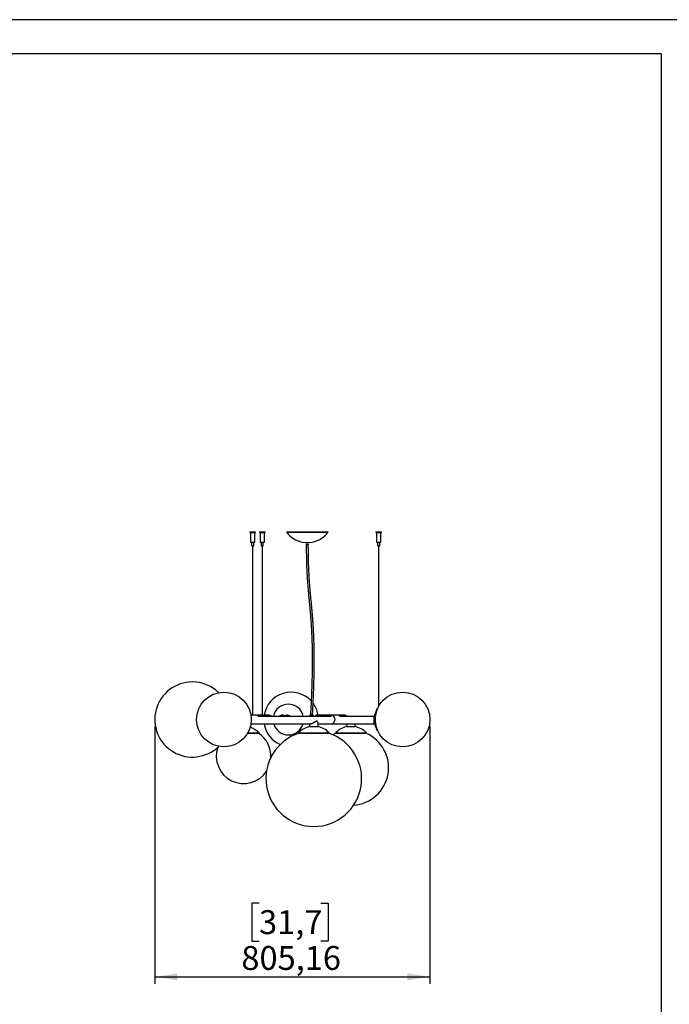
# Model space of a CAD drawing. Units: millimetres. Extents: x 7 to 294, y 9 to 311.
# Drawn here: x 102 to 197, y 146 to 290 of the extents above; entities that cross this region are included whole.
import ezdxf

# ---------------------------------------------------------------- set-up
doc = ezdxf.new("R2010")
doc.units = ezdxf.units.MM
doc.layers.add('FORMAT', color=7, linetype='Continuous')
doc.styles.add('SLDTEXTSTYLE0', font='TXT', dxfattribs={"width": 0.75})
doc.dimstyles.new('SLDDIMSTYLE0', dxfattribs={"dimtxt": 3.5, "dimasz": 3.302, "dimexe": 0, "dimexo": 0.0625, "dimgap": 0.875, "dimtad": 1, "dimlfac": 20, "dimrnd": 1e-09, "dimzin": 12, "dimdsep": 46, "dimtxsty": 'SLDTEXTSTYLE0', "dimsah": 1, "dimcen": 0.09, "dimadec": 0, "dimazin": 3, "dimtfac": 1, "dimtofl": 0, "dimtmove": 0, "dimatfit": 3, "dimfxl": 0, "dimfrac": 2, "dimtolj": 1, "dimtzin": 12, "dimarcsym": 0})

# ---------------------------------------------------------------- blocks, each defined once
blk = doc.blocks.new('_D')
at = {"layer": 'FORMAT'}
for p, q in [((122.14, 186.63), (122.14, 148.98)), ((162.4, 186.63), (162.4, 148.98)), ((137.4, 160.77), (136.33, 160.77)), ((136.33, 160.77), (136.33, 155.22)), ((146.45, 160.77), (147.51, 160.77)), ((147.51, 160.77), (147.51, 155.22)), ((136.33, 155.22), (137.4, 155.22)), ((147.51, 155.22), (146.45, 155.22)), ((122.14, 149.98), (162.4, 149.98))]:
    blk.add_line(p, q, dxfattribs=at)
for points in [[(122.14, 149.98), (125.44, 149.47), (125.44, 150.49)], [(162.4, 149.98), (159.1, 150.49), (159.1, 149.47)]]:
    blk.add_solid(points, dxfattribs=at)
at = {"layer": 'FORMAT', "char_height": 3.5, "attachment_point": 1, "rotation": 359.9988, "style": 'SLDTEXTSTYLE0'}
for s, insert in [('31,7', (137.4, 159.73)), ('805,16', (134.81, 154.49))]:
    blk.add_mtext(s, dxfattribs=dict(at, insert=insert))

msp = doc.modelspace()

# ---------------------------------------------------------------- linework, layer by layer
at = {"color": 7, "linetype": 'Continuous', "lineweight": 25}
for p, q in [((136.06779, 215.10774), (136.06779, 215.00774)), ((136.06779, 215.10774), (136.86779, 215.10774)), ((136.06779, 215.00774), (136.86779, 215.00774)), ((136.16779, 215.00774), (136.16779, 213.55774)), ((136.76779, 213.55774), (136.76779, 215.00774)), ((136.86779, 215.00774), (136.86779, 215.10774)), ((137.47459, 215.10774), (137.47459, 215.00774)), ((137.47459, 215.10774), (138.27459, 215.10774)), ((137.47459, 215.00774), (138.27459, 215.00774)), ((137.57459, 215.00774), (137.57459, 213.55774)), ((138.17459, 213.55774), (138.17459, 215.00774)), ((138.27459, 215.00774), (138.27459, 215.10774)), ((141.49133, 215.10774), (141.41084, 215.0484)), ((141.41084, 215.0484), (147.51084, 215.0484)), ((141.49133, 215.10774), (147.43036, 215.10774)), ((147.51084, 215.0484), (147.43036, 215.10774)), ((154.50701, 215.10774), (154.50701, 215.00774)), ((154.50701, 215.10774), (155.30701, 215.10774)), ((154.50701, 215.00774), (155.30701, 215.00774)), ((154.60701, 215.00774), (154.60701, 213.55774)), ((155.20701, 213.55774), (155.20701, 215.00774)), ((155.30701, 215.00774), (155.30701, 215.10774)), ((136.16779, 213.55774), (136.76779, 213.55774)), ((136.31779, 213.55774), (136.31779, 213.05774)), ((136.61779, 213.05774), (136.61779, 213.55774)), ((137.57459, 213.55774), (138.17459, 213.55774)), ((137.72459, 213.55774), (137.72459, 213.05774)), ((138.02459, 213.05774), (138.02459, 213.55774)), ((144.1785, 213.51827), (144.74319, 213.51827)), ((154.60701, 213.55774), (155.20701, 213.55774)), ((154.75701, 213.55774), (154.75701, 213.05774)), ((155.05701, 213.05774), (155.05701, 213.55774)), ((136.31779, 213.05774), (136.61779, 213.05774)), ((136.43029, 213.05774), (136.43029, 188.25588)), ((136.50529, 188.25768), (136.50529, 213.05774)), ((137.72459, 213.05774), (138.02459, 213.05774)), ((137.83709, 213.05774), (137.83709, 188.25774)), ((137.91209, 188.25774), (137.91209, 213.05774)), ((154.75701, 213.05774), (155.05701, 213.05774)), ((154.86951, 213.05774), (154.86951, 189.51213)), ((154.94451, 189.64673), (154.94451, 213.05774)), ((136.42833, 188.25774), (136.21525, 188.25774)), ((136.79431, 188.25774), (136.50685, 188.25774)), ((137.2042, 188.25774), (136.97369, 188.25774)), ((137.44861, 188.25774), (137.21061, 188.25774)), ((137.23096, 188.25292), (137.21251, 188.25579)), ((137.36044, 188.13274), (147.93271, 188.13274)), ((137.42017, 188.25743), (137.44127, 188.25738)), ((137.53741, 188.25774), (137.45068, 188.25774)), ((137.64049, 188.25774), (137.53842, 188.25774)), ((137.95712, 188.25774), (137.64049, 188.25774)), ((138.37367, 188.25774), (138.04778, 188.25774)), ((138.05218, 188.25758), (138.04981, 188.25766)), ((138.4308, 188.25774), (138.37807, 188.25774)), ((138.57242, 188.25774), (138.4308, 188.25774)), ((138.83406, 188.25774), (138.57242, 188.25774)), ((138.84915, 188.25774), (138.83406, 188.25774)), ((141.57131, 188.25774), (141.47594, 188.25774)), ((144.77216, 188.18274), (144.77216, 188.13274)), ((145.32216, 188.23274), (144.82216, 188.23274)), ((145.37216, 188.13274), (145.37216, 188.18274)), ((146.17589, 188.25774), (145.75359, 188.25774)), ((146.17589, 188.25774), (146.16811, 188.2574)), ((146.65407, 188.25774), (146.28185, 188.25774)), ((146.74733, 188.25774), (146.66571, 188.25774)), ((146.99188, 188.25774), (146.74733, 188.25774)), ((147.08514, 188.25774), (146.99188, 188.25774)), ((147.07705, 188.25672), (147.08851, 188.25767)), ((147.45678, 188.25774), (147.08514, 188.25774)), ((147.73724, 188.25774), (147.67623, 188.25774)), ((147.77843, 188.25774), (147.73724, 188.25774)), ((147.83343, 188.25774), (147.77843, 188.25774)), ((147.87823, 188.25774), (147.84559, 188.25774)), ((147.89497, 188.25774), (147.88975, 188.25774)), ((149.11785, 188.25774), (147.90376, 188.25774)), ((150.03315, 188.25774), (149.11785, 188.25774)), ((149.34061, 188.13274), (154.24, 188.13274)), ((154.34207, 188.25774), (154.30645, 188.25774)), ((136.21525, 187.00774), (145.08219, 187.00774)), ((144.79067, 187.00774), (144.79067, 186.60774)), ((144.79067, 186.60774), (146.04067, 186.60774)), ((146.04067, 186.60774), (146.04067, 187.11703)), ((146.04067, 187.00774), (147.89497, 187.00774)), ((147.89497, 187.00774), (154.30645, 187.00774)), ((150.22898, 186.98051), (150.22898, 186.60774)), ((150.22898, 186.60774), (151.47898, 186.60774)), ((151.47635, 186.98274), (151.47116, 186.98748)), ((151.47898, 186.60774), (151.47898, 186.98034)), ((154.30645, 187.00774), (154.34207, 187.00774)), ((135.7287, 185.63311), (137.35809, 185.63311)), ((135.74796, 185.66686), (137.39497, 185.66686)), ((137.35809, 185.63311), (137.39497, 185.66686)), ((143.16361, 185.66645), (143.20049, 185.6327)), ((143.16361, 185.66645), (147.66361, 185.66645)), ((143.20049, 185.6327), (147.62672, 185.6327)), ((147.62672, 185.6327), (147.66361, 185.66645)), ((148.60181, 185.66645), (148.6387, 185.6327)), ((148.60181, 185.66645), (153.10181, 185.66645)), ((148.6387, 185.6327), (153.06493, 185.6327)), ((153.06493, 185.6327), (153.10181, 185.66645))]:
    msp.add_line(p, q, dxfattribs=at)
at = {"color": 1, "linetype": 'Continuous', "lineweight": 25}
msp.add_line((145.37216, 188.18274), (144.77216, 188.18274), dxfattribs=at)
at = {"color": 7, "linetype": 'Continuous', "lineweight": 25, "flags": 128}
for points in [[(144.31086, 213.23099), (144.31698, 213.25339), (144.34015, 213.27834), (144.37789, 213.29779), (144.42563, 213.3094), (144.47761, 213.31175), (144.52758, 213.30458), (144.56949, 213.28875), (144.59831, 213.26616), (144.61054, 213.23953)], [(145.47377, 189.78267), (145.32264, 190.00317), (145.31968, 190.00719)], [(154.74342, 186.01233), (154.73065, 186.03304), (154.64929, 186.17914), (154.57602, 186.33661), (154.51141, 186.50423), (154.45597, 186.68068), (154.41013, 186.86458), (154.37426, 187.0545), (154.34862, 187.24893), (154.33343, 187.44638), (154.3288, 187.64528), (154.33476, 187.84408), (154.35128, 188.04123), (154.37822, 188.23518), (154.41536, 188.42442), (154.46243, 188.60746), (154.51905, 188.78287), (154.58478, 188.94928), (154.6591, 189.10539), (154.74144, 189.24997), (154.74342, 189.25315)], [(137.45546, 188.2576), (137.46769, 188.25702), (137.4847, 188.25634)], [(147.7349, 188.13274), (147.73777, 188.13365), (147.77874, 188.14471)], [(146.04067, 186.94246), (146.04449, 186.96462), (146.05155, 187.00774)], [(148.68005, 185.6327), (148.39943, 185.50262), (148.20246, 185.39948)]]:
    msp.add_lwpolyline(points, dxfattribs=at)
at = {"color": 7, "linetype": 'Continuous', "lineweight": 25}
for centre in [(132.26438, 187.63274), (158.4005, 187.63274)]:
    msp.add_circle(centre, 4, dxfattribs=at)
for centre, radius, start, end in [((144.46084, 217.29707), 3.78933, 216.4002422, 265.7268523), ((144.46084, 217.29707), 3.78933, 274.2731477, 323.5997578), ((127.64226, 187.63338), 5.5, 90, 314.4563699), ((127.64226, 187.63338), 5.5, 45.5276528, 90), ((142.10068, 187.63274), 4, 42.8242362, 171.0107007), ((141.68597, 187.65048), 2.23016, 12.488587, 167.511413), ((142.10068, 187.63274), 4, 8.9892993, 32.5125075), ((157.32735, 187.63274), 3.05, 147.9065777, 212.0934223), ((157.85822, 187.63274), 3.48229, 161.403934, 198.596066), ((138.39104, 188.1484), 0.10952, 81.893435, 101.9240482), ((140.76997, 187.63274), 0.525, 72.2472098, 107.7527902), ((141.57138, 187.64023), 0.5425, 90.0070031, 114.7921671), ((141.57104, 187.64028), 0.61746, 52.897559, 89.9745687), ((144.82216, 188.18274), 0.05, 90, 180), ((145.32216, 188.18274), 0.05, 0, 90), ((147.89497, 187.63274), 0.625, 270, 85.8320269), ((135.14497, 183.60774), 3.05, 42.463725, 71.7176758), ((142.10068, 187.63274), 4, 188.9892993, 246.436832), ((141.68597, 187.61407), 2.22938, 195.7816646, 344.2183354), ((145.41361, 183.60733), 3.05, 100.345725, 137.536275), ((145.41361, 183.60733), 3.05, 42.463725, 79.5491336), ((150.85181, 183.60733), 3.05, 100.345725, 137.536275), ((150.85181, 183.60733), 3.05, 42.463725, 79.654275), ((135.14497, 182.26401), 4, 357.4524686, 57.3811537), ((145.41361, 178.97902), 7, 108.0982186, 71.9017814), ((150.85181, 180.57963), 5.5, 274.0046711, 66.7423723), ((135.14497, 182.26401), 4, 160.6304502, 327.0680254)]:
    msp.add_arc(centre, radius, start, end, dxfattribs=at)
for points, knots in [([(144.31086, 213.23052), (144.31096, 213.04643), (144.31114, 212.69486), (144.31488, 212.19348), (144.32037, 211.74409), (144.3272, 211.34726), (144.33471, 211.00252), (144.34238, 210.70842), (144.35413, 210.31672), (144.37276, 209.80974), (144.40306, 209.15972), (144.44063, 208.50019), (144.48502, 207.83924), (144.53401, 207.19685), (144.58661, 206.56981), (144.64184, 205.95375), (144.69874, 205.34373), (144.75487, 204.75048), (144.80921, 204.17054), (144.86109, 203.6), (144.91142, 203.01698), (144.95937, 202.41925), (145.00408, 201.80555), (145.04357, 201.19372), (145.07757, 200.58701), (145.10615, 199.9883), (145.13008, 199.38064), (145.14923, 198.7668), (145.16482, 198.09831), (145.17554, 197.37758), (145.1803, 196.6091), (145.17896, 195.84726), (145.17191, 195.06392), (145.15907, 194.26068), (145.1403, 193.43189), (145.11638, 192.5991), (145.09345, 191.93162), (145.07405, 191.42065), (145.05954, 191.05847), (145.04307, 190.6682), (145.02434, 190.24678), (145.0031, 189.79264), (144.97907, 189.30419), (144.95203, 188.77917), (144.93238, 188.41966), (144.92216, 188.23274)], [0, 0, 0, 0, 0.020199731, 0.038577781, 0.055087065, 0.069719731, 0.082494919, 0.093448347, 0.102652159, 0.126659346, 0.151347997, 0.178713359, 0.206143758, 0.233642939, 0.261197511, 0.288789978, 0.316401396, 0.344022877, 0.369335877, 0.394616279, 0.419864145, 0.445035193, 0.470166742, 0.495191384, 0.517926668, 0.540576073, 0.56319959, 0.585813662, 0.608383815, 0.636612867, 0.664859429, 0.693092785, 0.721390298, 0.753126353, 0.784976498, 0.817827815, 0.851743315, 0.865428294, 0.880169878, 0.896246539, 0.913745035, 0.932760589, 0.953397417, 0.975769271, 1, 1, 1, 1]), ([(145.22216, 188.23274), (145.23189, 188.41074), (145.25063, 188.75375), (145.27653, 189.25535), (145.29969, 189.7238), (145.3203, 190.16106), (145.3386, 190.56849), (145.35564, 190.96723), (145.37143, 191.35684), (145.38624, 191.74483), (145.39966, 192.11931), (145.41761, 192.65575), (145.43812, 193.35405), (145.45816, 194.22303), (145.47155, 195.053), (145.4787, 195.84972), (145.48002, 196.6115), (145.47527, 197.3799), (145.46457, 198.10056), (145.44902, 198.76905), (145.42992, 199.383), (145.40605, 199.99089), (145.37755, 200.59002), (145.3434, 201.20125), (145.30344, 201.82137), (145.25789, 202.44656), (145.20903, 203.05487), (145.15776, 203.64796), (145.09932, 204.29032), (145.03437, 204.97973), (144.96416, 205.7233), (144.89922, 206.43586), (144.8407, 207.12403), (144.78914, 207.79065), (144.74246, 208.47724), (144.70994, 209.0443), (144.6886, 209.47671), (144.6757, 209.76442), (144.66412, 210.05164), (144.65376, 210.34063), (144.64462, 210.63145), (144.6362, 210.94258), (144.62832, 211.29084), (144.62106, 211.69589), (144.61517, 212.1584), (144.61113, 212.67789), (144.61093, 213.0432), (144.61083, 213.23495)], [0, 0, 0, 0, 0.023066867, 0.044451364, 0.06426018, 0.082591744, 0.099536658, 0.115178124, 0.132042545, 0.147475656, 0.162537283, 0.177398409, 0.211948948, 0.245371602, 0.278610975, 0.306904727, 0.335133832, 0.363376839, 0.391604222, 0.41417437, 0.436787943, 0.459416086, 0.482067921, 0.504808722, 0.530294875, 0.555886672, 0.581509063, 0.607199936, 0.632920403, 0.666647958, 0.700402014, 0.734141079, 0.762859929, 0.79151741, 0.820112008, 0.848633649, 0.85996543, 0.871141601, 0.882173826, 0.893073377, 0.904116464, 0.915053534, 0.9279724, 0.942917302, 0.959914384, 0.978958898, 1, 1, 1, 1]), ([(136.4326, 188.2577), (136.42857, 188.25776), (136.42532, 188.25775), (136.42036, 188.25757), (136.41879, 188.25742), (136.41813, 188.25722)], [0, 0, 0, 0, 0.5, 0.5, 1, 1, 1, 1]), ([(136.41843, 188.25699), (136.41841, 188.25685), (136.41836, 188.25649), (136.42468, 188.25593), (136.43585, 188.25566), (136.45083, 188.25586), (136.46762, 188.25643), (136.48457, 188.25715), (136.49921, 188.25766), (136.50859, 188.25782), (136.51103, 188.25768), (136.51146, 188.25766)], [0, 0, 0, 0, 0.082948516, 0.210331047, 0.33760553, 0.464522129, 0.59138673, 0.718584528, 0.845985642, 0.973143118, 1, 1, 1, 1]), ([(136.97834, 188.25741), (136.96508, 188.25748), (136.94294, 188.25762), (136.90999, 188.25663), (136.88288, 188.25602), (136.85782, 188.25572), (136.83581, 188.25591), (136.81799, 188.25647), (136.80136, 188.25746), (136.79874, 188.25748), (136.79713, 188.25749)], [0, 0, 0, 0, 0.165945218, 0.27713205, 0.386654913, 0.496125975, 0.605248763, 0.714823683, 0.825696202, 1, 1, 1, 1]), ([(137.7014, 188.13274), (137.67869, 188.13274), (137.65537, 188.1348), (137.60756, 188.14237), (137.58285, 188.14794), (137.53435, 188.161), (137.51026, 188.16853), (137.46239, 188.18444), (137.43916, 188.19264), (137.40513, 188.20466), (137.39392, 188.20862), (137.37176, 188.21634), (137.36084, 188.2201), (137.32911, 188.23073), (137.30913, 188.23702), (137.2715, 188.24747), (137.25371, 188.25162), (137.22253, 188.25686), (137.20891, 188.25804), (137.19156, 188.25749), (137.18631, 188.25692), (137.17713, 188.25506), (137.17317, 188.25377), (137.16645, 188.25051), (137.16369, 188.24855), (137.15938, 188.24399), (137.15785, 188.2414), (137.15513, 188.23296), (137.15572, 188.22639), (137.1616, 188.21196), (137.16684, 188.20422), (137.1779, 188.19252), (137.18213, 188.1886), (137.19171, 188.1808), (137.19708, 188.1769), (137.21462, 188.16565), (137.22824, 188.15868), (137.25174, 188.14963), (137.26009, 188.14686), (137.27792, 188.14192), (137.28735, 188.13978), (137.31664, 188.1346), (137.33771, 188.13274), (137.36044, 188.13274)], [0, 0, 0, 0, 0.0625, 0.0625, 0.125, 0.125, 0.1875, 0.1875, 0.25, 0.25, 0.28125, 0.28125, 0.3125, 0.3125, 0.375, 0.375, 0.4375, 0.4375, 0.5, 0.5, 0.53125, 0.53125, 0.5625, 0.5625, 0.59375, 0.59375, 0.625, 0.625, 0.6875, 0.6875, 0.75, 0.75, 0.78125, 0.78125, 0.8125, 0.8125, 0.875, 0.875, 0.90625, 0.90625, 0.9375, 0.9375, 1, 1, 1, 1]), ([(137.4847, 188.25634), (137.49143, 188.25616), (137.5049, 188.2558), (137.52956, 188.25576), (137.5562, 188.25615), (137.58413, 188.25685), (137.6121, 188.25755), (137.6482, 188.25798), (137.68817, 188.25642), (137.71979, 188.24881), (137.73149, 188.2359), (137.72384, 188.22329), (137.70766, 188.21474), (137.69085, 188.20979), (137.66981, 188.20694), (137.64539, 188.20662), (137.61875, 188.20889), (137.58187, 188.2149), (137.53609, 188.22655), (137.4894, 188.24129), (137.45736, 188.25231), (137.44302, 188.25726), (137.4494, 188.25728), (137.45167, 188.25729)], [0, 0, 0, 0, 0.033303262, 0.0666231, 0.099997879, 0.133493364, 0.167497303, 0.201719955, 0.27130747, 0.341892984, 0.412256095, 0.481339548, 0.515448217, 0.549060081, 0.582482203, 0.61566962, 0.648923469, 0.682587945, 0.750663373, 0.820313923, 0.890813614, 0.961103314, 1, 1, 1, 1]), ([(137.60946, 188.25743), (137.60663, 188.25742), (137.59539, 188.25735), (137.57844, 188.25741), (137.56014, 188.25759), (137.54779, 188.25781), (137.54378, 188.25767), (137.54231, 188.25762)], [0, 0, 0, 0, 0.085434928, 0.339275395, 0.594242204, 0.851522288, 1, 1, 1, 1]), ([(137.54323, 188.25726), (137.54484, 188.25724), (137.55182, 188.25713), (137.55829, 188.2567), (137.56328, 188.25636)], [0, 0, 0, 0, 0.229597324, 1, 1, 1, 1]), ([(137.95785, 188.25769), (137.95848, 188.25769), (137.96102, 188.25773), (137.97061, 188.25732), (137.9852, 188.25666), (138.00212, 188.25599), (138.01897, 188.25567), (138.03402, 188.25581), (138.04531, 188.25635), (138.05181, 188.25702), (138.05184, 188.2573), (138.05185, 188.25741)], [0, 0, 0, 0, 0.041206365, 0.165725404, 0.290433024, 0.415477041, 0.540477733, 0.665117463, 0.78964639, 0.914487966, 1, 1, 1, 1]), ([(138.00615, 188.25758), (138.0026, 188.25766), (137.99551, 188.25782), (137.99102, 188.25759), (137.99166, 188.25731), (137.99183, 188.25724)], [0, 0, 0, 0, 0.423479264, 0.846958729, 1, 1, 1, 1]), ([(138.02444, 188.25687), (138.02108, 188.25701), (138.01424, 188.25731), (138.00888, 188.25749), (138.00615, 188.25758)], [0, 0, 0, 0, 0.489525874, 1, 1, 1, 1]), ([(138.23939, 188.25462), (138.24018, 188.25591), (138.2412, 188.25757), (138.25261, 188.25764), (138.25516, 188.25765)], [0, 0, 0, 0, 0.775902626, 1, 1, 1, 1]), ([(138.27715, 188.25761), (138.28387, 188.25754), (138.29731, 188.2574), (138.32189, 188.25736), (138.34837, 188.25749), (138.37118, 188.25773), (138.38446, 188.2577), (138.38866, 188.25769)], [0, 0, 0, 0, 0.2241182985, 0.4475461886, 0.6718757622, 0.8962832627, 1, 1, 1, 1]), ([(138.40648, 188.25683), (138.4132, 188.2566), (138.42659, 188.25613), (138.45114, 188.25575), (138.47763, 188.25582), (138.50541, 188.25632), (138.53321, 188.25706), (138.56907, 188.25792), (138.60877, 188.25768), (138.64005, 188.25228), (138.65122, 188.24105), (138.64169, 188.22632), (138.61723, 188.21471), (138.58938, 188.20878), (138.56515, 188.20659), (138.53859, 188.20699), (138.51098, 188.20991), (138.48356, 188.21492), (138.44849, 188.22354), (138.41037, 188.23601), (138.37926, 188.24823), (138.374, 188.25198), (138.37177, 188.25357)], [0, 0, 0, 0, 0.035605132, 0.071020823, 0.106440918, 0.141811259, 0.1776569, 0.213715973, 0.287047705, 0.361733727, 0.436683109, 0.5106671, 0.582932505, 0.618662457, 0.654032343, 0.689229947, 0.724750155, 0.760500092, 0.796744292, 0.870197304, 0.944901285, 1, 1, 1, 1]), ([(138.42056, 188.25733), (138.42391, 188.2573), (138.43246, 188.25721), (138.4392, 188.25643), (138.44331, 188.25595)], [0, 0, 0, 0, 0.39096876, 1, 1, 1, 1]), ([(138.83623, 188.25748), (138.84884, 188.25519), (138.87423, 188.25058), (138.94911, 188.22046), (139.04845, 188.18014), (139.16472, 188.1407), (139.24538, 188.13513), (139.28002, 188.13274)], [0, 0, 0, 0, 0.186036183, 0.374510252, 0.584812664, 0.821743136, 1, 1, 1, 1]), ([(139.30697, 188.13274), (139.27016, 188.1355), (139.19674, 188.14099), (139.08464, 188.17721), (138.97808, 188.21864), (138.89058, 188.25243), (138.86253, 188.25466), (138.85114, 188.25556)], [0, 0, 0, 0, 0.191166682, 0.381224823, 0.597481872, 0.836524933, 1, 1, 1, 1]), ([(140.39561, 188.13274), (140.39991, 188.13608), (140.41644, 188.14895), (140.44648, 188.16798), (140.48586, 188.19007), (140.54755, 188.21872), (140.61896, 188.24173), (140.70351, 188.25538), (140.77144, 188.259), (140.83922, 188.25505), (140.92352, 188.24119), (141.01636, 188.20982), (141.09439, 188.17166), (141.13239, 188.14014), (141.14131, 188.13274)], [0, 0, 0, 0, 0.021656245, 0.083226716, 0.142164075, 0.201864974, 0.352421781, 0.428047445, 0.503335043, 0.578774877, 0.654347232, 0.804659108, 0.954108227, 1, 1, 1, 1]), ([(141.13489, 188.13274), (141.12759, 188.13874), (141.09127, 188.16861), (141.01525, 188.20529), (140.92286, 188.2365), (140.83891, 188.25023), (140.77143, 188.25415), (140.70381, 188.25054), (140.61954, 188.23713), (140.52674, 188.2062), (140.44994, 188.16935), (140.41302, 188.13913), (140.40521, 188.13274)], [0, 0, 0, 0, 0.038390285, 0.190931353, 0.344364159, 0.42151943, 0.498504934, 0.575361803, 0.652544391, 0.806245134, 0.958994892, 1, 1, 1, 1]), ([(140.54588, 188.13274), (140.56466, 188.14131), (140.61688, 188.16516), (140.7177, 188.18456), (140.84699, 188.18184), (140.94032, 188.16063), (140.98603, 188.13721), (140.99476, 188.13274)], [0, 0, 0, 0, 0.14116712, 0.392536781, 0.645816171, 0.932355155, 1, 1, 1, 1]), ([(141.13055, 188.13274), (141.13902, 188.14057), (141.17364, 188.17254), (141.24494, 188.21092), (141.33073, 188.24192), (141.41094, 188.25539), (141.47722, 188.259), (141.54558, 188.25503), (141.63284, 188.24118), (141.73177, 188.20986), (141.81622, 188.1717), (141.85784, 188.14016), (141.86763, 188.13274)], [0, 0, 0, 0, 0.048919434, 0.199763541, 0.350591075, 0.426163186, 0.501674662, 0.577402939, 0.653172543, 0.803643584, 0.953775695, 1, 1, 1, 1]), ([(141.86057, 188.13274), (141.85255, 188.13876), (141.81279, 188.16865), (141.74855, 188.19701), (141.67182, 188.2243), (141.61038, 188.23981), (141.54519, 188.25024), (141.4771, 188.25414), (141.4111, 188.25059), (141.35112, 188.24045), (141.2968, 188.22516), (141.2307, 188.19806), (141.17638, 188.16948), (141.14329, 188.13916), (141.13628, 188.13274)], [0, 0, 0, 0, 0.038525789, 0.191101339, 0.267774341, 0.344293838, 0.421323691, 0.498312456, 0.575080818, 0.651909995, 0.728924298, 0.80547447, 0.958774706, 1, 1, 1, 1]), ([(141.27194, 188.13274), (141.27297, 188.13337), (141.30081, 188.15048), (141.36762, 188.1705), (141.47594, 188.18676), (141.60306, 188.17741), (141.68012, 188.14857), (141.72242, 188.13274)], [0, 0, 0, 0, 0.0088380935, 0.2383471569, 0.4745502769, 0.7116191235, 1, 1, 1, 1]), ([(146.03792, 187.11703), (146.03837, 187.12857), (146.03966, 187.16177), (146.01872, 187.22474), (145.97889, 187.2986), (145.9272, 187.355), (145.87213, 187.38478), (145.82307, 187.39323), (145.76917, 187.38397), (145.69633, 187.35347), (145.60576, 187.29702), (145.496, 187.22296), (145.38291, 187.14979), (145.26672, 187.08266), (145.15019, 187.02749), (145.0366, 186.98818), (144.97359, 186.98295), (144.94207, 186.98034)], [0, 0, 0, 0, 0.042282143, 0.121704512, 0.201687367, 0.281661434, 0.321732427, 0.36177127, 0.401925068, 0.442100779, 0.521885821, 0.601491151, 0.680854603, 0.760701023, 0.840538408, 0.920235891, 1, 1, 1, 1]), ([(144.94406, 186.98274), (144.97535, 186.98535), (145.03791, 186.99056), (145.15076, 187.02975), (145.26654, 187.08472), (145.38204, 187.15162), (145.49446, 187.22447), (145.58552, 187.28615), (145.65756, 187.33179), (145.71182, 187.36222), (145.76613, 187.38469), (145.81786, 187.3946), (145.84724, 187.38771), (145.86083, 187.38452)], [0, 0, 0, 0, 0.118288239, 0.236543566, 0.3551004, 0.473759247, 0.591769978, 0.710190336, 0.769699507, 0.829089536, 0.888875675, 0.948629922, 1, 1, 1, 1]), ([(145.75377, 188.25766), (145.75345, 188.25768), (145.73916, 188.25888), (145.72374, 188.25451), (145.70435, 188.24148), (145.70469, 188.20975), (145.71286, 188.17171), (145.71982, 188.14016), (145.72145, 188.13274)], [0, 0, 0, 0, 0.003520367, 0.154950929, 0.30646413, 0.607354564, 0.907567256, 1, 1, 1, 1]), ([(146.16752, 188.25684), (146.16731, 188.25674), (146.1665, 188.25636), (146.17244, 188.25543), (146.18465, 188.25465), (146.20234, 188.25453), (146.22285, 188.25512), (146.24421, 188.25618), (146.26351, 188.2572), (146.27674, 188.25777), (146.28084, 188.25768), (146.28185, 188.25766)], [0, 0, 0, 0, 0.047524435, 0.177583694, 0.307914986, 0.437804582, 0.567227611, 0.696887135, 0.827116071, 0.957361542, 1, 1, 1, 1]), ([(146.22933, 188.2555), (146.22668, 188.2556), (146.21702, 188.25599), (146.20083, 188.25692), (146.18528, 188.25763), (146.17855, 188.25771), (146.17589, 188.25774)], [0, 0, 0, 0, 0.124882682, 0.453942441, 0.783670387, 1, 1, 1, 1]), ([(146.17821, 188.13197), (146.17844, 188.13558), (146.17925, 188.14871), (146.18152, 188.16799), (146.1854, 188.19007), (146.19379, 188.21872), (146.20874, 188.24173), (146.24213, 188.25538), (146.28062, 188.259), (146.33232, 188.25505), (146.41094, 188.24119), (146.51458, 188.20982), (146.60936, 188.17166), (146.65802, 188.14014), (146.66945, 188.13274)], [0, 0, 0, 0, 0.023287611, 0.084755415, 0.143594497, 0.203195846, 0.353501603, 0.429001164, 0.504163221, 0.579477261, 0.6549236, 0.804984834, 0.954184751, 1, 1, 1, 1]), ([(146.661, 188.13274), (146.65165, 188.13874), (146.60516, 188.16861), (146.51287, 188.20529), (146.40969, 188.2365), (146.33138, 188.25023), (146.27991, 188.25415), (146.2416, 188.25054), (146.20833, 188.23713), (146.18906, 188.2062), (146.18072, 188.16935), (146.17919, 188.13913), (146.17886, 188.13274)], [0, 0, 0, 0, 0.038390285, 0.190931353, 0.344364159, 0.42151943, 0.498504934, 0.575361803, 0.652544391, 0.806245134, 0.958994892, 1, 1, 1, 1]), ([(146.27275, 188.13274), (146.27804, 188.14131), (146.29275, 188.16516), (146.33828, 188.18456), (146.42641, 188.18184), (146.51136, 188.16063), (146.56001, 188.13721), (146.5693, 188.13274)], [0, 0, 0, 0, 0.14116712, 0.392536781, 0.645816171, 0.932355155, 1, 1, 1, 1]), ([(146.65407, 188.25766), (146.65719, 188.25766), (146.66495, 188.25766), (146.68252, 188.25689), (146.70354, 188.2558), (146.72443, 188.25485), (146.74266, 188.25448), (146.75576, 188.25485), (146.76265, 188.25566), (146.76218, 188.25618), (146.76202, 188.25636)], [0, 0, 0, 0, 0.093285301, 0.231983485, 0.37115049, 0.510813858, 0.650225271, 0.789024243, 0.927808237, 1, 1, 1, 1]), ([(146.74733, 188.25774), (146.74218, 188.25767), (146.73189, 188.25753), (146.71471, 188.25669), (146.70401, 188.25616), (146.70031, 188.25598)], [0, 0, 0, 0, 0.395231909, 0.790416477, 1, 1, 1, 1]), ([(146.76209, 188.25686), (146.76033, 188.25715), (146.75743, 188.25764), (146.75019, 188.25771), (146.74733, 188.25774)], [0, 0, 0, 0, 0.6038336809, 1, 1, 1, 1]), ([(146.99188, 188.25766), (146.995, 188.25766), (147.00276, 188.25766), (147.02033, 188.25689), (147.04135, 188.2558), (147.06224, 188.25485), (147.08047, 188.25448), (147.09357, 188.25485), (147.10045, 188.25566), (147.09999, 188.25618), (147.09983, 188.25636)], [0, 0, 0, 0, 0.093285301, 0.231983485, 0.37115049, 0.510813858, 0.650225271, 0.789024243, 0.927808237, 1, 1, 1, 1]), ([(147.08514, 188.25774), (147.07999, 188.25767), (147.0697, 188.25753), (147.05252, 188.25669), (147.04182, 188.25616), (147.03812, 188.25598)], [0, 0, 0, 0, 0.395231909, 0.790416477, 1, 1, 1, 1]), ([(147.09989, 188.25686), (147.09814, 188.25715), (147.09523, 188.25764), (147.088, 188.25771), (147.08514, 188.25774)], [0, 0, 0, 0, 0.603833681, 1, 1, 1, 1]), ([(147.93271, 188.13274), (147.94026, 188.13274), (147.94519, 188.13459), (147.95018, 188.14145), (147.95016, 188.14654), (147.94539, 188.15862), (147.94069, 188.16563), (147.92672, 188.18072), (147.91764, 188.18859), (147.90097, 188.20028), (147.8949, 188.20416), (147.88168, 188.2118), (147.87453, 188.21556), (147.85186, 188.22631), (147.83502, 188.23284), (147.79764, 188.24405), (147.77682, 188.24876), (147.73321, 188.25531), (147.71028, 188.25724), (147.6741, 188.25786), (147.6617, 188.25768), (147.63698, 188.25656), (147.62458, 188.25563), (147.59973, 188.25304), (147.58727, 188.25138), (147.56227, 188.24738), (147.54972, 188.24503), (147.51283, 188.23717), (147.48895, 188.23084), (147.45404, 188.22014), (147.44257, 188.21637), (147.42035, 188.20867), (147.40954, 188.20472), (147.38847, 188.19671), (147.37821, 188.19264), (147.35823, 188.18451), (147.34846, 188.18043), (147.32045, 188.16855), (147.30334, 188.16107), (147.27994, 188.1513), (147.27252, 188.14828), (147.25848, 188.14289), (147.25189, 188.14053), (147.23388, 188.13481), (147.224, 188.13274), (147.21643, 188.13274)], [0, 0, 0, 0, 0.0625, 0.0625, 0.125, 0.125, 0.1875, 0.1875, 0.25, 0.25, 0.28125, 0.28125, 0.3125, 0.3125, 0.375, 0.375, 0.4375, 0.4375, 0.5, 0.5, 0.53125, 0.53125, 0.5625, 0.5625, 0.59375, 0.59375, 0.625, 0.625, 0.6875, 0.6875, 0.71875, 0.71875, 0.75, 0.75, 0.78125, 0.78125, 0.8125, 0.8125, 0.875, 0.875, 0.90625, 0.90625, 0.9375, 0.9375, 1, 1, 1, 1]), ([(147.52484, 188.23797), (147.52337, 188.24019), (147.51778, 188.24864), (147.49659, 188.25526), (147.46984, 188.25686), (147.45662, 188.25766)], [0, 0, 0, 0, 0.153422532, 0.581873629, 1, 1, 1, 1]), ([(147.8154, 188.132), (147.80938, 188.13517), (147.78103, 188.15012), (147.70372, 188.15957), (147.60592, 188.15678), (147.54466, 188.14001), (147.51807, 188.13274)], [0, 0, 0, 0, 0.088662588, 0.417633697, 0.747304467, 1, 1, 1, 1]), ([(147.58071, 188.12659), (147.58059, 188.12661), (147.57914, 188.1268), (147.5848, 188.13019), (147.59793, 188.13597), (147.62014, 188.14309), (147.64811, 188.14946), (147.67814, 188.15402), (147.69619, 188.15543), (147.7047, 188.1561)], [0, 0, 0, 0, 0.01438067, 0.170071873, 0.331364192, 0.501484375, 0.675812149, 0.847225655, 1, 1, 1, 1]), ([(147.71767, 188.15452), (147.71063, 188.15361), (147.69527, 188.15164), (147.66726, 188.14634), (147.63986, 188.13998), (147.62454, 188.13595), (147.61768, 188.13415)], [0, 0, 0, 0, 0.228941151, 0.499183156, 0.775421693, 1, 1, 1, 1]), ([(147.72191, 188.13274), (147.7228, 188.13306), (147.72843, 188.13514), (147.74454, 188.14018), (147.76138, 188.14402), (147.76907, 188.14578)], [0, 0, 0, 0, 0.092014334, 0.585564672, 1, 1, 1, 1]), ([(147.77349, 188.25732), (147.77872, 188.25747), (147.79086, 188.25783), (147.80138, 188.25702), (147.80894, 188.25635), (147.81032, 188.25582), (147.80596, 188.25575), (147.79586, 188.25611), (147.78061, 188.25685), (147.76027, 188.25739), (147.74449, 188.25808), (147.73443, 188.25767), (147.73348, 188.25763)], [0, 0, 0, 0, 0.08603382, 0.199703845, 0.31264762, 0.424082794, 0.535667133, 0.647222264, 0.759360655, 0.873095218, 0.988083269, 1, 1, 1, 1]), ([(147.82581, 188.25764), (147.8283, 188.25768), (147.83607, 188.25782), (147.85033, 188.25757), (147.86612, 188.25698), (147.87905, 188.25627), (147.88753, 188.25576), (147.89062, 188.25568), (147.88797, 188.25606), (147.87991, 188.25673), (147.8673, 188.2574), (147.85337, 188.25778), (147.84401, 188.2577), (147.84029, 188.25767)], [0, 0, 0, 0, 0.046342605, 0.144890314, 0.243431483, 0.342243168, 0.441184245, 0.539913133, 0.638418357, 0.737034677, 0.835924628, 0.934826988, 1, 1, 1, 1]), ([(147.8695, 188.25722), (147.871, 188.25733), (147.88984, 188.25869), (147.9094, 188.25739), (147.92656, 188.25657), (147.93357, 188.25593), (147.93484, 188.25572), (147.93027, 188.25597), (147.91988, 188.25657), (147.90223, 188.25756), (147.88263, 188.25748), (147.87077, 188.25744)], [0, 0, 0, 0, 0.0180742417, 0.2275260369, 0.3305070272, 0.4331158727, 0.5347026792, 0.6366900458, 0.7391613368, 0.8422668999, 1, 1, 1, 1]), ([(147.89489, 188.25604), (147.90178, 188.25677), (147.91722, 188.25842), (147.93207, 188.25586), (147.94029, 188.25445)], [0, 0, 0, 0, 0.446081441, 1, 1, 1, 1]), ([(149.58554, 188.13274), (149.54924, 188.13557), (149.47687, 188.1412), (149.36447, 188.17783), (149.25439, 188.2202), (149.15939, 188.25367), (149.10133, 188.26104), (149.08278, 188.24613), (149.0976, 188.21586), (149.14874, 188.17603), (149.23272, 188.13985), (149.30787, 188.1349), (149.34061, 188.13274)], [0, 0, 0, 0, 0.092435884, 0.184307556, 0.289409133, 0.405471631, 0.507594557, 0.598232694, 0.691702758, 0.796668133, 0.911411979, 1, 1, 1, 1]), ([(149.61809, 188.25614), (149.62485, 188.2564), (149.6383, 188.25693), (149.66286, 188.25715), (149.6893, 188.25717), (149.71692, 188.25693), (149.7445, 188.25631), (149.77088, 188.25507), (149.79504, 188.25288), (149.8229, 188.24832), (149.84745, 188.23884), (149.85665, 188.22171), (149.84635, 188.20153), (149.8223, 188.18576), (149.79484, 188.17714), (149.77074, 188.17353), (149.74422, 188.17338), (149.71677, 188.17671), (149.68982, 188.18296), (149.65591, 188.19407), (149.61921, 188.21098), (149.58895, 188.23021), (149.57632, 188.24487), (149.58389, 188.25189), (149.60008, 188.25496), (149.61211, 188.25574), (149.61809, 188.25614)], [0, 0, 0, 0, 0.030857548, 0.061386254, 0.092008581, 0.122605424, 0.153335703, 0.184410957, 0.215598533, 0.247241919, 0.31071128, 0.374513786, 0.437827485, 0.499938632, 0.530775969, 0.56141335, 0.591788795, 0.622385028, 0.653264223, 0.684362118, 0.747284198, 0.810898212, 0.874598286, 0.937688143, 0.969004308, 1, 1, 1, 1]), ([(149.65233, 188.22742), (149.64846, 188.22705), (149.64069, 188.2263), (149.63267, 188.22411), (149.62794, 188.22069), (149.62591, 188.21543), (149.6298, 188.20954), (149.63209, 188.20607)], [0, 0, 0, 0, 0.182142627, 0.365045906, 0.549584688, 0.73486875, 1, 1, 1, 1]), ([(149.80167, 188.19503), (149.80084, 188.20034), (149.79957, 188.20844), (149.78937, 188.21634), (149.77881, 188.22104), (149.76553, 188.22432), (149.75017, 188.2264), (149.73336, 188.22759), (149.71579, 188.22818), (149.69815, 188.22841), (149.68122, 188.22839), (149.66543, 188.22818), (149.6567, 188.22767), (149.65233, 188.22742)], [0, 0, 0, 0, 0.164123095, 0.249968436, 0.334627648, 0.41865153, 0.501723538, 0.585016255, 0.667931778, 0.75059861, 0.834051966, 0.916884736, 1, 1, 1, 1]), ([(150.03478, 188.25698), (150.04286, 188.25508), (150.05952, 188.25115), (150.1229, 188.22183), (150.21337, 188.18142), (150.32425, 188.14102), (150.40553, 188.13522), (150.44037, 188.13274)], [0, 0, 0, 0, 0.178972363, 0.369043983, 0.580224609, 0.820036369, 1, 1, 1, 1]), ([(154.30662, 188.25766), (154.30626, 188.25768), (154.29029, 188.25888), (154.27064, 188.25453), (154.243, 188.24138), (154.23259, 188.21057), (154.23197, 188.1574), (154.23715, 188.08694), (154.24427, 187.99855), (154.25123, 187.89156), (154.25663, 187.76766), (154.25737, 187.67772), (154.25774, 187.63274)], [0, 0, 0, 0, 0.001460461, 0.064283009, 0.127139841, 0.251967376, 0.376513742, 0.50068168, 0.625605243, 0.750514672, 0.875205215, 1, 1, 1, 1]), ([(154.2574, 187.63274), (154.25703, 187.67738), (154.25629, 187.76666), (154.25091, 187.88959), (154.24388, 187.99584), (154.237, 188.08313), (154.23132, 188.14966), (154.23306, 188.17937), (154.23383, 188.19257)], [0, 0, 0, 0, 0.1724210008, 0.3447940275, 0.517606542, 0.6905677541, 0.8625842491, 1, 1, 1, 1]), ([(154.2339, 187.07294), (154.2331, 187.0858), (154.23127, 187.11522), (154.23692, 187.18132), (154.24381, 187.26866), (154.25086, 187.37495), (154.25628, 187.4983), (154.25703, 187.58795), (154.2574, 187.63274)], [0, 0, 0, 0, 0.134580184, 0.307952799, 0.480378942, 0.653805687, 0.827062611, 1, 1, 1, 1]), ([(154.25774, 187.63274), (154.25737, 187.58761), (154.25662, 187.49729), (154.25118, 187.37295), (154.2442, 187.26595), (154.23848, 187.19529), (154.23508, 187.14991), (154.23333, 187.12218), (154.23238, 187.09738), (154.23257, 187.07544), (154.2352, 187.04671), (154.24432, 187.02395), (154.27013, 187.00983), (154.29455, 187.00848), (154.30661, 187.00781)], [0, 0, 0, 0, 0.125172246, 0.250504261, 0.375857439, 0.500392173, 0.549963708, 0.600315775, 0.651571866, 0.700635948, 0.75033566, 0.87567096, 0.938627697, 1, 1, 1, 1]), ([(144.94207, 186.98034), (144.91346, 186.98187), (144.87384, 186.98399), (144.85268, 187.00257), (144.8468, 187.00774)], [0, 0, 0, 0, 0.722007478, 1, 1, 1, 1]), ([(144.85269, 187.00774), (144.85761, 187.00347), (144.87778, 186.98598), (144.91553, 186.98413), (144.94406, 186.98274)], [0, 0, 0, 0, 0.243913878, 1, 1, 1, 1]), ([(144.97768, 186.98726), (144.95247, 186.9886), (144.92227, 186.9902), (144.9105, 187.00525), (144.90856, 187.00774)], [0, 0, 0, 0, 0.834651097, 1, 1, 1, 1]), ([(150.2591, 187.00774), (150.25296, 187.00217), (150.23943, 186.98991), (150.23743, 186.98807), (150.23634, 186.98706)], [0, 0, 0, 0, 0.453895928, 1, 1, 1, 1]), ([(150.23894, 186.98944), (150.23994, 186.99037), (150.24164, 186.99194), (150.25398, 187.00313), (150.25906, 187.00774)], [0, 0, 0, 0, 0.588217755, 1, 1, 1, 1]), ([(151.47158, 186.98709), (151.47043, 186.98816), (151.46837, 186.99006), (151.45483, 187.00232), (151.44885, 187.00774)], [0, 0, 0, 0, 0.558532296, 1, 1, 1, 1]), ([(151.44889, 187.00774), (151.45381, 187.00328), (151.46617, 186.99207), (151.46792, 186.99045), (151.46898, 186.98947)], [0, 0, 0, 0, 0.398455005, 1, 1, 1, 1])]:
    msp.add_open_spline(points, degree=3, knots=knots, dxfattribs=at)
at = {"layer": 'FORMAT'}
for points in [[(201.31095, 290.03163), (104.31095, 290.03163), (7.31095, 290.03163)], [(196.31095, 285.03163), (104.31095, 285.03163), (12.31095, 285.03163)], [(196.31095, 14.03163), (196.31095, 149.53163), (196.31095, 285.03163)]]:
    msp.add_open_spline(points, degree=2, dxfattribs=at)

# ---------------------------------------------------------------- dimensions: what is measured, and where the dimension line sits
dim = msp.add_linear_dim(base=(162.39971, 149.97859), p1=(122.14226, 187.63338), p2=(162.4005, 187.63274), angle=359.9987995, dimstyle='SLDDIMSTYLE0', dxfattribs=at)
dim.commit()
dim.dimension.update_dxf_attribs({"geometry": '_D', "text_midpoint": (141.92244, 149.97902), "dimtype": 160})

doc.saveas('drawing.dxf')
